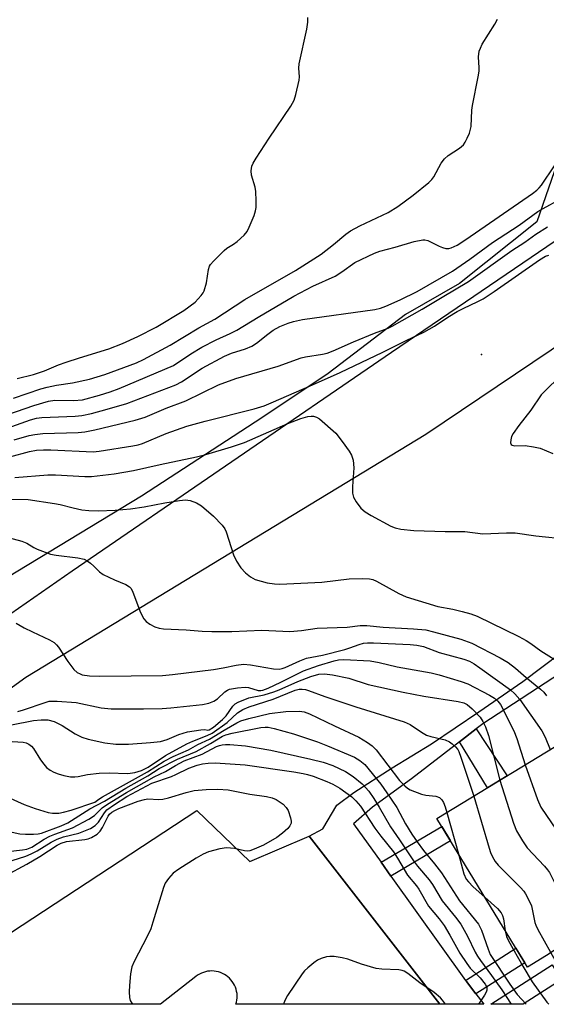
# Model space of a CAD drawing. Units: inches. Extents: x 1243767 to 1249768, y 545454 to 549453.
# Drawn here: x 1247630 to 1247762, y 545454 to 545702 of the extents above; entities that cross this region are included whole.
import ezdxf

# ---------------------------------------------------------------- set-up
doc = ezdxf.new("R2010")
doc.units = ezdxf.units.IN
doc.header["$MEASUREMENT"] = 0
for name, color, linetype in [('BLDG-Footprint', 5, 'Continuous'), ('ELEV-Spot Elevation', 7, 'Continuous'), ('NTRL-Trees', 3, 'Continuous'), ('TRANS-Non Street Sidewalk', 7, 'Continuous'), ('TRANS-Parking Lot', 4, 'Continuous'), ('TRANS-Road', 130, 'Continuous'), ('TRANS-Street Sidewalk', 7, 'Continuous'), ('Undefined', 1, 'Continuous')]:
    doc.layers.add(name, color=color, linetype=linetype)

msp = doc.modelspace()

# ---------------------------------------------------------------- linework, layer by layer
at = {"layer": 'BLDG-Footprint', "elevation": 334.67}
msp.add_lwpolyline([(1247793.08, 545486.2), (1247762.36, 545466.06), (1247757.56, 545463.13), (1247734.76, 545500.56), (1247770.91, 545522.58)], close=True, dxfattribs=at)
at = {"layer": 'ELEV-Spot Elevation'}
msp.add_point((1247745.97, 545617.29, 324.76), dxfattribs=at)
at = {"layer": 'NTRL-Trees'}
msp.add_lwpolyline([(1247769.95, 545679.75), (1247759.88, 545650.69), (1247740.47, 545635.17), (1247726.89, 545627.41), (1247707.37, 545612.53), (1247690.68, 545601.41), (1247660.43, 545581.63), (1247600.25, 545545.33), (1247571.65, 545559.49), (1247461.22, 545679.75), (1247450.56, 545689.48), (1247431.09, 545692.26), (1247398.18, 545689.95), (1247320.77, 545627.37), (1247298.89, 545600.36), (1247293.96, 545551.83), (1247281.07, 545485.59), (1247253.29, 545453.88), (1244919.28, 545454.12)], dxfattribs=at)
at = {"layer": 'TRANS-Non Street Sidewalk'}
for points in [[(1247740.47, 545519.88), (1247744.62, 545523.09), (1247752.43, 545511.32), (1247747.49, 545508.31)], [(1247723.2, 545486.09), (1247720.73, 545489.54), (1247735.98, 545498.56), (1247738.18, 545494.95)], [(1247744.57, 545456.43), (1247742.22, 545459.52), (1247741.98, 545459.85), (1247754.63, 545467.94), (1247756.85, 545464.29)], [(1247766.06, 545459.99), (1247756.43, 545453.82), (1247748.32, 545453.82), (1247763.79, 545463.72)]]:
    msp.add_lwpolyline(points, close=True, dxfattribs=at)
at = {"layer": 'TRANS-Parking Lot'}
msp.add_polyline3d([(1247674.35, 545502.62, 0), (1247687.65, 545489.75, 0), (1247702.63, 545496.09, 0), (1247735.49, 545453.82, 0), (1247684.18, 545453.83, 0), (1247684.33, 545454.36, 0), (1247684.42, 545454.89, 0), (1247684.48, 545455.43, 0), (1247684.48, 545455.98, 0), (1247684.44, 545456.52, 0), (1247684.35, 545457.06, 0), (1247684.22, 545457.59, 0), (1247684.04, 545458.11, 0), (1247683.82, 545458.6, 0), (1247683.56, 545459.08, 0), (1247683.26, 545459.54, 0), (1247682.92, 545459.97, 0), (1247682.55, 545460.36, 0), (1247682.15, 545460.73, 0), (1247681.71, 545461.06, 0), (1247681.25, 545461.35, 0), (1247680.77, 545461.6, 0), (1247680.26, 545461.81, 0), (1247679.74, 545461.97, 0), (1247679.21, 545462.09, 0), (1247678.67, 545462.16, 0), (1247678.13, 545462.2, 0), (1247677.58, 545462.18, 0), (1247677.04, 545462.12, 0), (1247676.51, 545462, 0), (1247675.98, 545461.85, 0), (1247675.47, 545461.66, 0), (1247674.98, 545461.42, 0), (1247674.52, 545461.13, 0), (1247674.08, 545460.82, 0), (1247665.21, 545453.83, 0), (1247599.97, 545453.84, 0)], close=True, dxfattribs=at)
at = {"layer": 'TRANS-Road'}
msp.add_lwpolyline([(1247804.05, 545645.66), (1247732, 545597.15), (1247631.29, 545536.04), (1247537.84, 545468.26), (1247521, 545453.85), (1247491.81, 545453.85), (1247541.23, 545492.25), (1247562.93, 545507.32), (1247598.44, 545531.99), (1247642.94, 545562.91), (1247723.33, 545617.93), (1247795.48, 545666.98)], close=True, dxfattribs=at)
at = {"layer": 'TRANS-Street Sidewalk'}
msp.add_lwpolyline([(1247767.76, 545538.36), (1247746.31, 545524.39), (1247744.62, 545523.09), (1247740.47, 545519.88), (1247728.4, 545510.58), (1247718.56, 545503.39), (1247713.78, 545499.25), (1247720.73, 545489.54), (1247723.2, 545486.09), (1247741.98, 545459.85), (1247742.22, 545459.52), (1247744.57, 545456.43), (1247746.56, 545453.82), (1247735.49, 545453.82), (1247702.63, 545496.09), (1247706.02, 545497.96), (1247709.58, 545503.91), (1247713.84, 545507.07), (1247723.47, 545513.29), (1247733.42, 545519.35), (1247745.3, 545527.39), (1247756.39, 545535.04), (1247771.04, 545546.09)], dxfattribs=at)
at = {"layer": 'Undefined'}
msp.add_line((1247737.26, 545502.09, 340), (1247740.16, 545491.69, 340), dxfattribs=at)
for points, elevation in [([(1247628.18, 545606.36), (1247635.04, 545608.65), (1247636.62, 545609.1), (1247639.04, 545609.61), (1247643, 545610.18), (1247647.32, 545611.07), (1247651.2, 545612.3), (1247659.16, 545615.25), (1247660.86, 545616.08), (1247667.64, 545619.69), (1247674.79, 545624), (1247678.84, 545626.22), (1247686.39, 545631.16), (1247699.17, 545638.45), (1247705.61, 545642.55), (1247708.74, 545645.01), (1247711.84, 545647.61), (1247713.03, 545648.42), (1247715.33, 545649.67), (1247722.48, 545653.06), (1247724.96, 545654.51), (1247728.81, 545657.41), (1247732.75, 545660.59), (1247733.48, 545661.36), (1247733.97, 545662), (1247735.87, 545665.46), (1247736.64, 545666.54), (1247737.62, 545667.37), (1247740.42, 545669.2), (1247741.41, 545670.09), (1247741.9, 545670.73), (1247742.41, 545671.72), (1247742.95, 545673.02), (1247743.41, 545674.65), (1247743.57, 545678.81), (1247743.68, 545679.96), (1247745.18, 545687.16), (1247745.41, 545688.61), (1247745.43, 545689.44), (1247745.26, 545692.18), (1247745.42, 545693.62), (1247745.7, 545694.38), (1247746.19, 545695.37), (1247749.33, 545700.39), (1247750.01, 545701.69)], 316), ([(1247629.14, 545611.26), (1247633.2, 545612.27), (1247635.95, 545613.22), (1247639.53, 545614.7), (1247641.45, 545615.39), (1247644.77, 545616.5), (1247652.2, 545618.72), (1247655.64, 545620.04), (1247659.47, 545621.81), (1247664.07, 545624.17), (1247671.06, 545628.4), (1247673.87, 545630.45), (1247675.44, 545632.14), (1247675.92, 545632.84), (1247676.17, 545633.36), (1247676.76, 545635.31), (1247677.25, 545638.71), (1247677.51, 545639.5), (1247677.8, 545639.97), (1247678.54, 545640.83), (1247681.23, 545643.48), (1247681.9, 545644.03), (1247683.55, 545645.06), (1247684.49, 545645.78), (1247686.27, 545647.37), (1247687, 545648.28), (1247687.53, 545649.31), (1247688.76, 545652.31), (1247689.13, 545653.42), (1247689.27, 545654.27), (1247689.3, 545656), (1247689.2, 545658.32), (1247688.98, 545659.44), (1247688.05, 545662.42), (1247688, 545663.56), (1247688.16, 545664.66), (1247688.51, 545665.46), (1247689.27, 545666.72), (1247692.51, 545671.71), (1247698.02, 545679.79), (1247698.85, 545681.33), (1247699.26, 545682.7), (1247700.09, 545686.36), (1247700.18, 545687.21), (1247700.04, 545689.36), (1247700.12, 545690.45), (1247702.03, 545699.18), (1247702.25, 545700.95), (1247702.25, 545702.14)], 314), ([(1247626.77, 545602.2), (1247633.28, 545604.49), (1247636.98, 545605.55), (1247638.55, 545605.79), (1247643.31, 545605.75), (1247645.57, 545605.91), (1247649.81, 545607.05), (1247652.53, 545607.91), (1247654.78, 545608.75), (1247668.47, 545614.58), (1247672.83, 545617.44), (1247675.61, 545619.14), (1247679.19, 545620.98), (1247682.75, 545622.56), (1247684.42, 545623.4), (1247689.75, 545626.67), (1247698.73, 545631.97), (1247703.53, 545634.54), (1247709.12, 545637.06), (1247710.86, 545638.14), (1247714.06, 545640.49), (1247719.07, 545642.82), (1247720.42, 545643.3), (1247724.23, 545644.29), (1247729.06, 545645.76), (1247731.2, 545646.2), (1247731.72, 545646.19), (1247732.47, 545645.98), (1247735.31, 545644.56), (1247736.14, 545644.23), (1247736.97, 545644.01), (1247737.8, 545644.01), (1247738.34, 545644.14), (1247739.87, 545644.84), (1247742.08, 545646.22), (1247758.79, 545657.8), (1247759.91, 545658.66), (1247760.53, 545659.26), (1247761.08, 545659.94), (1247764.39, 545664.76)], 318), ([(1247627.78, 545599.17), (1247632.47, 545600.87), (1247633.97, 545601.29), (1247635.27, 545601.42), (1247643.67, 545601.81), (1247645.35, 545601.98), (1247647.78, 545602.47), (1247651.79, 545603.53), (1247656.73, 545604.95), (1247669.02, 545609.69), (1247670.48, 545610.47), (1247675.66, 545613.86), (1247681.25, 545616.88), (1247683.06, 545617.64), (1247686.56, 545618.71), (1247688.18, 545619.4), (1247689.35, 545620.17), (1247692.2, 545622.44), (1247693.55, 545623.41), (1247695.24, 545624.33), (1247697.35, 545625.18), (1247698.7, 545625.61), (1247700.9, 545626.1), (1247719.11, 545628.63), (1247720.52, 545628.97), (1247721.9, 545629.43), (1247725.52, 545631.07), (1247729.83, 545633.19), (1247738.69, 545638.29), (1247743.08, 545641.27), (1247748.77, 545645.49), (1247755.46, 545649.87), (1247760.19, 545653.26), (1247761.51, 545654.06), (1247765.82, 545656.42)], 320), ([(1247628.37, 545595.83), (1247632.09, 545596.92), (1247633.52, 545597.2), (1247635.53, 545597.4), (1247644.49, 545597.69), (1247646.11, 545597.88), (1247648.62, 545598.37), (1247658.82, 545600.8), (1247661.3, 545601.55), (1247666.6, 545603.77), (1247671.55, 545605.68), (1247679.77, 545609.68), (1247684.11, 545611.31), (1247694.8, 545614.4), (1247700.58, 545616.46), (1247701.71, 545616.71), (1247705.98, 545617.37), (1247707.12, 545617.67), (1247708.67, 545618.2), (1247713.73, 545620.52), (1247719.01, 545622.66), (1247722.5, 545623.95), (1247723.5, 545624.4), (1247731.06, 545628.69), (1247736.06, 545631.73), (1247742.74, 545635.65), (1247753.6, 545643.47), (1247756.87, 545645.58), (1247759.69, 545647.57), (1247762.58, 545649.45)], 322), ([(1247627.23, 545591.56), (1247632.21, 545592.89), (1247634, 545593.22), (1247635.72, 545593.34), (1247637.58, 545593.34), (1247648.22, 545592.86), (1247649.74, 545593.02), (1247658.2, 545594.32), (1247659.55, 545594.57), (1247660.68, 545594.92), (1247666.58, 545597.43), (1247671.85, 545599.24), (1247676.45, 545600.5), (1247688.77, 545603.66), (1247691.29, 545604.43), (1247693.62, 545605.38), (1247702.67, 545609.31), (1247710.41, 545612.77), (1247721.13, 545617.92), (1247726.98, 545620.84), (1247731.48, 545622.91), (1247734.11, 545624.48), (1247737.5, 545626.71), (1247739.89, 545628.16), (1247741.36, 545628.92), (1247745.08, 545630.62), (1247746.38, 545631.34), (1247749.13, 545633.15), (1247760.58, 545641.13), (1247762.1, 545642.04), (1247762.95, 545642.32)], 324), ([(1247628.52, 545586.33), (1247636.79, 545587.07), (1247638.71, 545587.04), (1247646.13, 545586.62), (1247647.82, 545586.63), (1247649.25, 545586.76), (1247653.51, 545587.27), (1247658.41, 545588.14), (1247665.06, 545589.64), (1247674.27, 545591.58), (1247676.55, 545592.13), (1247683.05, 545594.05), (1247686.3, 545595.17), (1247697.27, 545599.96), (1247700.47, 545601.18), (1247702.3, 545601.73), (1247703.13, 545601.82), (1247703.7, 545601.8), (1247704.49, 545601.58), (1247705.18, 545601.14), (1247709.28, 545597.52), (1247710.92, 545595.44), (1247712.63, 545593.02), (1247713.23, 545592.02), (1247713.64, 545590.71), (1247713.85, 545588.79), (1247713.49, 545584.09), (1247713.53, 545582.46), (1247713.74, 545581.44), (1247714.41, 545580.23), (1247715.62, 545578.67), (1247716.68, 545577.72), (1247718.2, 545576.81), (1247723.17, 545574.1), (1247724.26, 545573.69), (1247725.67, 545573.33), (1247728.91, 545573.02), (1247736.8, 545572.76), (1247741.78, 545572.78), (1247746.31, 545572.15), (1247752.28, 545572.48), (1247754.49, 545572.44), (1247759.64, 545571.69), (1247767.81, 545570.86)], 326), ([(1247626.52, 545580.93), (1247631.84, 545580.81), (1247638.5, 545579.86), (1247639.95, 545579.56), (1247643.17, 545578.7), (1247645.38, 545578.25), (1247647.14, 545578.08), (1247649.53, 545577.99), (1247653.8, 545578.14), (1247657.64, 545578.48), (1247661.08, 545578.97), (1247666.28, 545579.98), (1247670, 545580.59), (1247671.47, 545580.72), (1247672.62, 545580.57), (1247674.27, 545580.01), (1247675.47, 545579.24), (1247678.56, 545576.63), (1247680.69, 545574.38), (1247681.34, 545573.49), (1247681.7, 545572.73), (1247683.59, 545566.93), (1247684.28, 545565.33), (1247685.44, 545563.67), (1247686.58, 545562.35), (1247687.85, 545561.36), (1247689.05, 545560.74), (1247692.01, 545559.86), (1247693.89, 545559.59), (1247695.25, 545559.52), (1247705.78, 545560.03), (1247712.66, 545560.86), (1247716.11, 545560.97), (1247717.81, 545560.89), (1247718.59, 545560.69), (1247719.59, 545560.29), (1247725.15, 545557.2), (1247727.04, 545556.34), (1247735, 545553.93), (1247738.8, 545553.21), (1247741.1, 545552.65), (1247743.31, 545552.06), (1247744.85, 545551.47), (1247755.42, 545546.35), (1247757.22, 545545.39), (1247758.37, 545544.62), (1247760.88, 545542.72), (1247766.54, 545539.2)], 328), ([(1247620.58, 545572.95), (1247630.28, 545570.31), (1247631.55, 545569.8), (1247633.33, 545568.73), (1247634.13, 545568.34), (1247637.47, 545567.07), (1247638.89, 545566.8), (1247644.34, 545566.19), (1247646, 545565.8), (1247646.71, 545565.41), (1247647.6, 545564.77), (1247648.43, 545564.05), (1247649.84, 545562.66), (1247650.74, 545561.98), (1247653.58, 545560.61), (1247656.48, 545559.47), (1247657.36, 545558.88), (1247657.7, 545558.48), (1247658.11, 545557.74), (1247659.94, 545552.79), (1247660.44, 545551.75), (1247661.02, 545550.77), (1247661.55, 545550.11), (1247662.46, 545549.45), (1247663.73, 545548.8), (1247664.81, 545548.45), (1247665.94, 545548.32), (1247671.6, 545548.06), (1247675.69, 545547.71), (1247678.07, 545547.62), (1247683.1, 545547.65), (1247690.69, 545547.98), (1247697.73, 545547.62), (1247700.64, 545547.84), (1247704.63, 545548.45), (1247712.18, 545548.68), (1247715.41, 545549.1), (1247717.08, 545549.15), (1247721.22, 545548.68), (1247728.88, 545548.32), (1247731.93, 545548), (1247733.92, 545547.57), (1247740.77, 545545.67), (1247743.56, 545544.67), (1247750.64, 545540.98), (1247752.67, 545539.79), (1247754.57, 545538.4), (1247757.26, 545536.05), (1247760.82, 545533.12), (1247761.64, 545532.34), (1247762.36, 545531.45)], 330), ([(1247628.88, 545549.7), (1247630.88, 545548.58), (1247632.94, 545547.53), (1247637.25, 545545.56), (1247638.43, 545544.82), (1247638.99, 545544.3), (1247639.51, 545543.67), (1247641.85, 545540.11), (1247643.36, 545538.06), (1247644.19, 545537.33), (1247644.92, 545536.93), (1247645.44, 545536.74), (1247647.34, 545536.44), (1247649.92, 545536.34), (1247665.71, 545536.58), (1247668.2, 545536.82), (1247678.49, 545538.08), (1247680.96, 545538.46), (1247684.19, 545539.13), (1247686.09, 545539.36), (1247687.82, 545539.22), (1247693.62, 545538.22), (1247695.04, 545538.16), (1247695.83, 545538.31), (1247696.59, 545538.57), (1247700.27, 545540.24), (1247701.94, 545540.88), (1247705.97, 545541.68), (1247711.59, 545543.1), (1247712.84, 545543.49), (1247715.23, 545544.38), (1247716.26, 545544.65), (1247717.32, 545544.77), (1247718.79, 545544.76), (1247728.05, 545544.37), (1247729.73, 545544.22), (1247731.36, 545543.82), (1247735.31, 545542.31), (1247741.57, 545540.62), (1247742.93, 545540.12), (1247744.1, 545539.48), (1247745.56, 545538.51), (1247753.25, 545532.94), (1247754.34, 545531.97), (1247755.64, 545530.48), (1247761.15, 545522.59), (1247761.99, 545521.05), (1247763.27, 545517.93)], 332), ([(1247629.27, 545527.52), (1247630.67, 545527.93), (1247636.11, 545529.79), (1247637.19, 545530.05), (1247638.05, 545530.13), (1247639.2, 545530.1), (1247643.92, 545529.73), (1247650.27, 545528.39), (1247652.79, 545528.16), (1247660.86, 545528.12), (1247665.57, 545528.23), (1247667.82, 545528.4), (1247675.74, 545529.22), (1247677.37, 545529.59), (1247678.64, 545530.1), (1247679.53, 545530.71), (1247681.41, 545532.47), (1247682.06, 545532.89), (1247682.56, 545533.1), (1247684.53, 545533.48), (1247686.53, 545533.62), (1247687.36, 545533.49), (1247689.78, 545532.8), (1247690.44, 545532.77), (1247690.91, 545532.85), (1247692.27, 545533.34), (1247695.48, 545534.83), (1247701.17, 545537.73), (1247704.99, 545539.07), (1247708.86, 545540.24), (1247709.97, 545540.47), (1247711.35, 545540.57), (1247717.99, 545540.26), (1247720.21, 545539.83), (1247724.75, 545538.7), (1247733.3, 545537.21), (1247735.29, 545536.73), (1247740.87, 545535), (1247742.52, 545534.41), (1247748.01, 545531.57), (1247749.27, 545530.83), (1247750.11, 545530.12), (1247750.74, 545529.27), (1247754.12, 545522.63), (1247754.84, 545520.69), (1247757, 545514.11)], 334), ([(1247627.66, 545524.1), (1247633.21, 545525.21), (1247635.17, 545525.43), (1247636.81, 545525.39), (1247638.39, 545525), (1247640.41, 545523.96), (1247643.67, 545521.89), (1247645.36, 545521.05), (1247646.97, 545520.54), (1247651.18, 545519.59), (1247653.91, 545519.29), (1247657.09, 545519.28), (1247662.7, 545519.65), (1247665.16, 545519.96), (1247666.87, 545520.47), (1247669.83, 545521.72), (1247671.97, 545522.35), (1247675.33, 545522.89), (1247676.34, 545522.92), (1247677.08, 545522.78), (1247677.44, 545522.85), (1247678.55, 545523.56), (1247680.82, 545525.48), (1247681.7, 545526.44), (1247683.36, 545528.87), (1247684, 545529.4), (1247684.75, 545529.81), (1247687.42, 545530.91), (1247691.3, 545531.66), (1247693.7, 545532.41), (1247695.02, 545532.91), (1247699.78, 545535.06), (1247703.01, 545536.33), (1247705.03, 545536.87), (1247706.44, 545536.99), (1247708.49, 545536.7), (1247712.57, 545535.91), (1247717.47, 545534.28), (1247726.24, 545532.32), (1247731.46, 545531.33), (1247740.13, 545530.01), (1247741.51, 545529.67), (1247742.35, 545529.28), (1247743.64, 545528.16), (1247745.62, 545526.04), (1247746.34, 545525), (1247746.98, 545523.67), (1247747.72, 545521.44), (1247750.59, 545510.21)], 336), ([(1247626.5, 545520.05), (1247630.57, 545519.79), (1247631.37, 545519.59), (1247632.07, 545519.25), (1247632.7, 545518.8), (1247633.24, 545518.2), (1247634.97, 545515.31), (1247635.78, 545514.2), (1247636.51, 545513.39), (1247637.39, 545512.73), (1247638.35, 545512.19), (1247639.42, 545511.79), (1247640.83, 545511.4), (1247642.55, 545511.06), (1247643.65, 545511.03), (1247644.49, 545511.13), (1247646.84, 545511.67), (1247649.71, 545511.95), (1247652.31, 545512.08), (1247656.76, 545511.91), (1247657.53, 545511.96), (1247658.68, 545512.18), (1247660.36, 545512.67), (1247662.05, 545513.47), (1247666.45, 545516.45), (1247671.77, 545519.35), (1247673.35, 545520.05), (1247676.89, 545521.42), (1247678.16, 545522.05), (1247681.93, 545524.76), (1247684.55, 545527.19), (1247685.91, 545528.02), (1247687.49, 545528.65), (1247693.54, 545530.6), (1247699.05, 545532.83), (1247700.08, 545533.08), (1247700.85, 545533.13), (1247701.67, 545533.02), (1247702.47, 545532.8), (1247706.58, 545531.25), (1247714.33, 545528.65), (1247726.5, 545524.92), (1247728.03, 545524.18), (1247730.9, 545522.25), (1247732.11, 545521.57), (1247733.2, 545521.2), (1247736.86, 545520.32), (1247737.9, 545519.88), (1247738.6, 545519.37), (1247739.45, 545518.59), (1247739.99, 545517.93), (1247740.27, 545517.42), (1247740.79, 545516.03), (1247744.04, 545506.21)], 338), ([(1247626.62, 545506.02), (1247630.87, 545504.1), (1247633.6, 545503.09), (1247636.91, 545502.06), (1247638, 545501.89), (1247639.62, 545501.93), (1247640.75, 545502.14), (1247642.72, 545502.7), (1247648.69, 545504.66), (1247649.67, 545505.47), (1247650.54, 545506.04), (1247661.87, 545512.34), (1247666.08, 545514.98), (1247668.34, 545516.15), (1247672.19, 545517.85), (1247674.56, 545519.17), (1247677.55, 545520.54), (1247681.2, 545522.76), (1247684.41, 545524.63), (1247685.4, 545525.12), (1247687.43, 545525.76), (1247692.65, 545527), (1247696.7, 545527.47), (1247700.21, 545527.59), (1247701.33, 545527.41), (1247702.67, 545526.91), (1247708.95, 545523.89), (1247715.11, 545521.04), (1247717.31, 545519.73), (1247718.46, 545518.89), (1247719.43, 545517.88), (1247725.36, 545510.14), (1247726.69, 545508.75), (1247727.32, 545508.23), (1247728.03, 545507.81), (1247730.91, 545506.66), (1247732, 545506.4), (1247734.52, 545506.21), (1247735.44, 545505.87), (1247735.97, 545505.3), (1247736.39, 545504.58), (1247736.84, 545503.51), (1247737.26, 545502.09)], 340), ([(1247627.85, 545497.12), (1247629.77, 545496.72), (1247631.16, 545496.62), (1247633.21, 545496.64), (1247634.36, 545496.71), (1247635.19, 545496.87), (1247640.14, 545498.72), (1247641.82, 545499.46), (1247647.4, 545503), (1247651.08, 545504.94), (1247656.42, 545508.17), (1247661.98, 545511.33), (1247664.84, 545513.16), (1247669.48, 545515.49), (1247674.16, 545517.43), (1247677.74, 545519.41), (1247680.76, 545521.25), (1247681.66, 545521.6), (1247683.2, 545522), (1247690.4, 545523.43), (1247691.5, 545523.53), (1247692.31, 545523.52), (1247693.83, 545523.23), (1247698.66, 545521.89), (1247704.74, 545519.84), (1247707.22, 545518.87), (1247714.01, 545515.96), (1247715.38, 545515.15), (1247716.58, 545514.12), (1247720.64, 545509.21), (1247722.18, 545507.05), (1247724.65, 545503.33), (1247726.82, 545499.26), (1247728.45, 545496.61), (1247729.78, 545494.68), (1247731.36, 545492.55), (1247734.14, 545489.17), (1247735.88, 545486.91), (1247740.47, 545479.85), (1247745.22, 545473.98), (1247745.99, 545472.48), (1247747.65, 545467.66), (1247748.19, 545466.39), (1247753.08, 545458.85), (1247754.99, 545456.28), (1247757.2, 545453.82)], 342), ([(1247626.73, 545492.26), (1247630.44, 545492.66), (1247631.56, 545492.87), (1247632.76, 545493.39), (1247635.9, 545495.33), (1247637.3, 545496.09), (1247638.62, 545496.64), (1247642.99, 545498.22), (1247647.13, 545500.39), (1247648.58, 545501.32), (1247650.48, 545503.21), (1247651.81, 545504.19), (1247656.58, 545507.13), (1247663.59, 545511.06), (1247666.41, 545512.37), (1247668.95, 545513.89), (1247671.13, 545515.06), (1247675.71, 545516.73), (1247679.28, 545518.67), (1247680, 545518.97), (1247680.71, 545519.14), (1247681.52, 545519.22), (1247682.67, 545519.18), (1247686.56, 545518.84), (1247692.97, 545517.77), (1247702.99, 545515.52), (1247706.15, 545514.74), (1247708.6, 545513.91), (1247711.75, 545512.41), (1247713.66, 545511.11), (1247715.92, 545509.31), (1247717.59, 545507.47), (1247718.91, 545505.63), (1247720.25, 545503.43), (1247723.04, 545498.49), (1247725.36, 545495.23), (1247728.84, 545489.9), (1247729.89, 545488.55), (1247732.84, 545485.14), (1247733.65, 545483.95), (1247736.11, 545479.89), (1247739.41, 545475.77), (1247740.74, 545473.99), (1247742.47, 545470.94), (1247744.42, 545466.94), (1247744.98, 545465.94), (1247745.76, 545464.8), (1247748.54, 545461.09), (1247751.08, 545457.48), (1247753.46, 545453.82)], 344), ([(1247757, 545514.11), (1247760.1, 545505.31), (1247760.91, 545503.43), (1247764.82, 545497.63), (1247768.58, 545493.36), (1247769.09, 545492.66), (1247769.65, 545491.63), (1247772.76, 545484.92), (1247773.16, 545483.82), (1247773.77, 545481.3), (1247774.17, 545480.11), (1247777.38, 545473.19), (1247779.58, 545467.5), (1247780.52, 545465.43), (1247783.49, 545460.72), (1247785.39, 545457.22), (1247786.25, 545455.82), (1247787.17, 545454.46), (1247787.66, 545453.82)], 334), ([(1247750.59, 545510.21), (1247754.03, 545499.41), (1247754.77, 545497.5), (1247756.31, 545494.94), (1247757.48, 545493.22), (1247761.87, 545488.57), (1247762.62, 545487.67), (1247763.1, 545486.94), (1247764.83, 545483.5), (1247765.69, 545481.61), (1247766.01, 545480.5), (1247766.55, 545477.98), (1247767.03, 545476.66), (1247771.28, 545468.35), (1247773.06, 545464.2), (1247773.78, 545462.71), (1247774.65, 545461.23), (1247777.29, 545457.3), (1247778.96, 545454.32), (1247779.27, 545453.82)], 336), ([(1247626.23, 545486.21), (1247631.5, 545489.11), (1247634.79, 545491.03), (1247639.18, 545493.85), (1247640.2, 545494.4), (1247641.51, 545494.74), (1247646.13, 545495.25), (1247647, 545495.45), (1247647.78, 545495.77), (1247649.2, 545496.64), (1247650.02, 545497.36), (1247650.62, 545498.3), (1247651.97, 545501.13), (1247652.35, 545501.64), (1247652.95, 545502.18), (1247653.65, 545502.62), (1247654.7, 545503.11), (1247659.59, 545504.93), (1247661.17, 545505.39), (1247661.98, 545505.49), (1247664.72, 545505.39), (1247665.79, 545505.46), (1247667.2, 545505.8), (1247671.61, 545507.15), (1247673.69, 545507.63), (1247676.71, 545507.9), (1247679.64, 545507.95), (1247682.23, 545507.77), (1247687.69, 545506.72), (1247691.87, 545506.13), (1247693.25, 545505.73), (1247694.32, 545505.32), (1247695.08, 545504.88), (1247696.02, 545504.16), (1247696.85, 545503.34), (1247697.28, 545502.62), (1247697.88, 545500.74), (1247698.03, 545499.93), (1247698.03, 545499.42), (1247697.75, 545498.71), (1247697.2, 545498.08), (1247695.88, 545496.9), (1247694.47, 545495.8), (1247691.11, 545493.89), (1247688.73, 545492.84), (1247687.65, 545492.47), (1247687.12, 545492.39), (1247686.34, 545492.41), (1247683.83, 545493.02), (1247681.82, 545493.2), (1247680.1, 545492.96), (1247677.29, 545492.22), (1247675.95, 545491.61), (1247674.13, 545490.62), (1247669.77, 545487.81), (1247668.38, 545486.79), (1247667.18, 545485.48), (1247666.34, 545484.26), (1247665.91, 545483.2), (1247663.29, 545474.46), (1247662.72, 545472.78), (1247661.83, 545470.91), (1247658.55, 545464.58), (1247657.97, 545463.23), (1247657.65, 545461.52), (1247657.34, 545458.59), (1247657.3, 545456.92), (1247657.4, 545455.57), (1247657.58, 545454.81), (1247657.95, 545454.1), (1247658.17, 545453.83)], 348), ([(1247744.04, 545506.21), (1247747.88, 545493.1), (1247748.25, 545491.98), (1247748.73, 545490.94), (1247749.46, 545489.72), (1247750.16, 545488.82), (1247755.84, 545483.21), (1247756.62, 545482.31), (1247757.08, 545481.61), (1247758, 545479.87), (1247758.54, 545478.59), (1247759.41, 545474.44), (1247759.66, 545473.73), (1247760.19, 545472.67), (1247764.95, 545464.1), (1247766.9, 545460.21), (1247767.84, 545458.55), (1247771.1, 545453.82)], 338), ([(1247740.16, 545491.69), (1247741.57, 545486.65), (1247742.14, 545485.32), (1247742.67, 545484.64), (1247743.89, 545483.39), (1247746.82, 545480.77)], 340), ([(1247746.82, 545480.77), (1247750.03, 545477.96), (1247750.93, 545476.87), (1247751.3, 545476.14), (1247751.55, 545475.31), (1247751.98, 545472.28)], 340), ([(1247751.98, 545472.28), (1247752.27, 545470.9), (1247752.77, 545469.76), (1247756.37, 545463.42), (1247758.76, 545459.44), (1247762.46, 545454.39), (1247762.89, 545453.82)], 340)]:
    msp.add_lwpolyline(points, dxfattribs=dict(at, elevation=elevation))
for points in [[(1247765.49, 545611.53, 324), (1247762.22, 545608.45, 324), (1247761.01, 545607.16, 324), (1247758.43, 545603.33, 324), (1247755.37, 545599.47, 324), (1247753.94, 545597.4, 324), (1247753.57, 545596.67, 324), (1247753.33, 545595.85, 324), (1247753.28, 545595.08, 324), (1247753.42, 545594.68, 324), (1247753.71, 545594.47, 324), (1247754.34, 545594.32, 324), (1247756.95, 545594.39, 324), (1247759.04, 545594.12, 324), (1247760.78, 545593.71, 324), (1247763.91, 545592.37, 324)], [(1247627.84, 545489.97, 346), (1247631.29, 545491.11, 346), (1247632.6, 545491.66, 346), (1247634.14, 545492.44, 346), (1247637.7, 545494.64, 346), (1247639.16, 545495.4, 346), (1247640.74, 545495.95, 346), (1247644.59, 545496.91, 346), (1247647.54, 545498.03, 346), (1247648.76, 545498.82, 346), (1247649.6, 545499.62, 346), (1247651.08, 545501.99, 346), (1247651.71, 545502.71, 346), (1247653.61, 545504.11, 346), (1247656.74, 545506.12, 346), (1247662.97, 545509.47, 346), (1247667.96, 545511.17, 346), (1247669.03, 545511.62, 346), (1247672.28, 545513.21, 346), (1247674.39, 545513.97, 346), (1247675.73, 545514.34, 346), (1247677.2, 545514.53, 346), (1247678.96, 545514.56, 346), (1247686.49, 545514.09, 346), (1247698.74, 545512.31, 346), (1247701.07, 545511.9, 346), (1247702.21, 545511.62, 346), (1247703.57, 545511.18, 346), (1247707.03, 545509.87, 346), (1247708.59, 545509.2, 346), (1247710.31, 545508.22, 346), (1247713.33, 545506.01, 346), (1247714.38, 545505, 346), (1247715.52, 545503.67, 346), (1247719.17, 545498.1, 346), (1247720.63, 545496.14, 346), (1247723.81, 545492.15, 346), (1247724.85, 545490.55, 346), (1247727.35, 545486.35, 346), (1247729.58, 545483.66, 346), (1247730.21, 545482.78, 346), (1247732.65, 545478.54, 346), (1247735.32, 545475.33, 346), (1247736.56, 545473.68, 346), (1247738.02, 545471.25, 346), (1247740.57, 545466.71, 346), (1247742.3, 545464.07, 346), (1247743.17, 545462.95, 346), (1247745.64, 545460.45, 346), (1247746.94, 545458.89, 346), (1247747.3, 545458.11, 346), (1247747.31, 545457.4, 346), (1247747.13, 545456.89, 346), (1247746.71, 545456.13, 346), (1247745.21, 545453.82, 346)], [(1247736.95, 545453.82, 346), (1247736.2, 545454.87, 346), (1247735.62, 545455.48, 346), (1247734.06, 545456.76, 346), (1247730.46, 545459.25, 346), (1247727.43, 545461.58, 346), (1247726.48, 545462.14, 346), (1247725.99, 545462.32, 346), (1247725.17, 545462.48, 346), (1247720.86, 545462.7, 346), (1247719.44, 545462.87, 346), (1247715.74, 545463.91, 346), (1247712.34, 545465.16, 346), (1247710.92, 545465.48, 346), (1247708.91, 545465.82, 346), (1247707.77, 545465.88, 346), (1247706.97, 545465.75, 346), (1247705.65, 545465.36, 346), (1247704.66, 545464.92, 346), (1247703.74, 545464.29, 346), (1247702.23, 545463.01, 346), (1247701.44, 545462.22, 346), (1247700.88, 545461.52, 346), (1247697.19, 545456.05, 346), (1247696.51, 545454.74, 346), (1247696.1, 545453.83, 346)]]:
    msp.add_polyline3d(points, dxfattribs=at)

doc.saveas('drawing.dxf')
